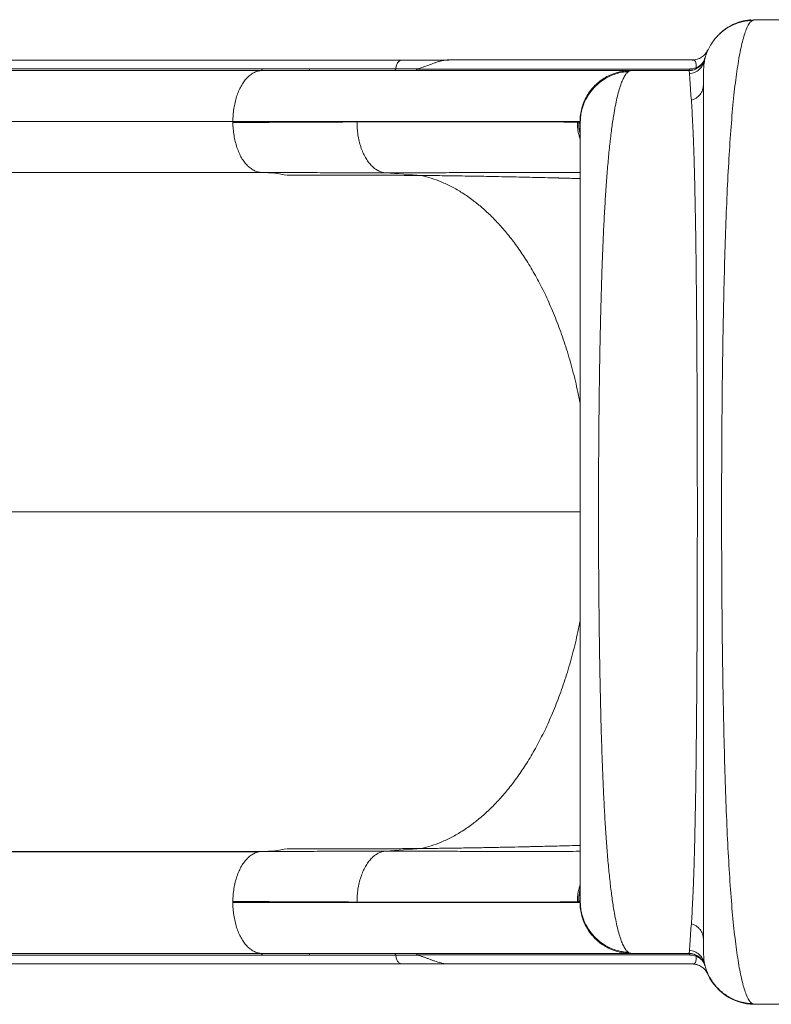
# Model space of a CAD drawing. Units: millimetres. Extents: x -256 to 391, y -169 to 324.
# Drawn here: x 27 to 49, y 16 to 45 of the extents above; entities that cross this region are included whole.
import ezdxf

# ---------------------------------------------------------------- set-up
doc = ezdxf.new("R2010")
doc.units = ezdxf.units.MM
doc.header["$LTSCALE"] = 20
doc.layers.add('CONTOUR', color=7, linetype='Continuous')

msp = doc.modelspace()

# ---------------------------------------------------------------- linework, layer by layer
at = {"layer": 'CONTOUR', "linetype": 'Continuous', "lineweight": 15}
for p, q in [((48.97594, 44.98123), (48.92853, 44.95359)), ((50.87415, 44.98964), (48.9756, 44.98964)), ((39.9383, 43.79653), (39.89474, 43.79653)), ((39.9383, 43.79653), (47.15151, 43.79653)), ((47.48953, 43.70963), (47.51779, 43.81361)), ((47.50092, 43.70466), (47.51162, 43.78572)), ((47.51412, 43.79653), (47.52027, 43.79653)), ((47.52863, 43.85916), (47.5165, 43.82801)), ((34.37965, 43.48133), (20.16336, 43.48133)), ((20.1982, 43.53365), (34.41449, 43.53365)), ((34.37965, 43.48133), (35.78495, 43.48235)), ((34.41449, 43.53365), (35.8211, 43.53453)), ((35.8211, 43.53453), (38.37016, 43.53453)), ((39.0129, 43.53465), (38.36955, 43.53471)), ((39.01372, 43.53419), (38.99941, 43.52681)), ((38.99941, 43.52681), (47.07919, 43.52681)), ((45.32631, 43.48192), (45.2605, 43.48048)), ((45.26894, 43.47795), (45.26077, 43.4774)), ((45.32589, 43.48061), (45.3344, 43.48235)), ((45.33439, 43.48235), (47.04195, 43.48235)), ((47.07919, 43.52681), (47.07992, 43.53096)), ((43.83579, 41.9516), (43.84039, 42.02252)), ((33.54644, 41.97426), (19.33015, 41.97426)), ((33.5466, 41.94563), (33.54644, 41.97426)), ((43.78718, 41.94861), (43.7478, 41.95036)), ((43.82686, 41.97426), (43.82964, 41.96721)), ((43.83472, 41.95432), (43.83579, 41.9516)), ((20.19515, 40.46617), (34.41144, 40.46617)), ((38.06701, 40.45446), (39.13239, 40.37723)), ((43.83579, 30.41225), (25.96185, 30.41225)), ((38.06701, 20.37004), (39.1325, 20.44728)), ((34.32771, 20.35191), (20.11142, 20.35191)), ((34.41144, 20.35928), (20.19515, 20.35928)), ((34.32781, 20.34949), (34.41144, 20.35928)), ((33.54588, 18.85024), (33.54604, 18.87886)), ((43.7478, 18.87414), (43.78718, 18.87589)), ((43.82964, 18.85729), (43.82686, 18.85024)), ((43.83579, 18.8729), (43.83472, 18.87018)), ((43.84039, 18.80198), (43.83579, 18.8729)), ((20.16334, 17.34226), (34.37963, 17.34226)), ((34.41449, 17.29085), (20.1982, 17.29085)), ((34.37965, 17.34317), (35.78495, 17.34215)), ((35.8211, 17.28997), (34.41449, 17.29085)), ((38.37016, 17.28997), (35.8211, 17.28997)), ((39.01291, 17.28979), (38.36955, 17.28979)), ((38.99941, 17.29769), (39.01372, 17.29031)), ((46.23573, 17.29769), (38.99941, 17.29769)), ((45.2605, 17.34402), (45.32631, 17.34258)), ((45.33439, 17.34215), (45.32588, 17.34389)), ((47.04195, 17.34215), (45.34083, 17.34215)), ((47.07817, 17.29715), (46.23472, 17.29715)), ((47.04195, 17.34215), (47.04676, 17.34801)), ((47.26179, 17.15106), (47.2634, 17.25755)), ((20.37535, 17.02887), (38.54722, 17.02887)), ((38.52731, 17.03504), (38.54738, 17.03199)), ((39.9383, 17.02797), (39.89478, 17.02797)), ((47.15151, 17.02797), (39.9383, 17.02797)), ((47.18252, 17.03158), (47.3171, 17.00082)), ((47.28913, 17.00821), (47.31363, 16.99835)), ((47.51159, 17.03896), (47.50518, 17.0875)), ((47.51159, 17.03896), (47.51804, 17.00905)), ((47.52868, 16.96513), (47.52501, 16.97858)), ((47.58367, 16.79415), (47.58967, 16.785)), ((48.98888, 15.83406), (50.87198, 15.83406))]:
    msp.add_line(p, q, dxfattribs=at)
at = {"layer": 'CONTOUR', "linetype": 'Continuous', "lineweight": 15, "flags": 128}
msp.add_lwpolyline([(38.5471, 43.79563), (31.00566, 43.79563), (27.67813, 43.79563), (20.37523, 43.79563)], dxfattribs=at)
at = {"layer": 'CONTOUR', "linetype": 'Continuous', "lineweight": 15}
for centre, radius, start, end in [((47.04195, 16.83945), 0.5027, 21.616415, 90), ((48.98888, 17.34215), 1.50809, 199.599109, 270)]:
    msp.add_arc(centre, radius, start, end, dxfattribs=at)
for points, knots in [([(48.92767, 44.97214), (48.86873, 44.96776), (48.75424, 44.95924), (48.59161, 44.92295), (48.44551, 44.87485), (48.30672, 44.81329), (48.18177, 44.74232), (48.07259, 44.6655), (47.97581, 44.58524), (47.87607, 44.48768), (47.76693, 44.35647), (47.66862, 44.20334), (47.58873, 44.03513), (47.53121, 43.87171), (47.51097, 43.75776), (47.50151, 43.70454)], [0, 0, 0, 0, 0.08565704, 0.16639631, 0.24102695, 0.30858237, 0.38639585, 0.44919172, 0.50211628, 0.56876147, 0.65145332, 0.74943149, 0.83210234, 0.92156955, 1, 1, 1, 1]), ([(48.89106, 44.98729), (48.88738, 44.98697), (48.88082, 44.98639), (48.87685, 44.98494), (48.87145, 44.98314), (48.86247, 44.98116), (48.85254, 44.97943), (48.84524, 44.97828), (48.83841, 44.97727), (48.8331, 44.97651), (48.82738, 44.97571), (48.81878, 44.97454), (48.80695, 44.97298), (48.78501, 44.97013), (48.75786, 44.96665), (48.7264, 44.96232), (48.68734, 44.95561), (48.64608, 44.94714), (48.60162, 44.9364), (48.53687, 44.91823), (48.45074, 44.88812), (48.35123, 44.84481), (48.25376, 44.79365), (48.15953, 44.73517), (48.06182, 44.66327), (47.97525, 44.59066), (47.92505, 44.53506), (47.90647, 44.51447)], [0, 0, 0, 0, 0.10830096, 0.19310739, 0.25448116, 0.28545771, 0.29644231, 0.304882, 0.30842742, 0.31174873, 0.31507669, 0.31864348, 0.3271854, 0.3383931, 0.37038312, 0.41007831, 0.44615034, 0.47908666, 0.50994731, 0.54009339, 0.60357015, 0.66920233, 0.73454088, 0.79938589, 0.8667183, 0.95065873, 1, 1, 1, 1]), ([(48.92853, 44.95359), (48.90757, 44.94498), (48.84445, 44.91904), (48.74675, 44.7166), (48.63482, 44.36004), (48.53041, 43.85798), (48.43592, 43.22773), (48.35337, 42.47397), (48.28181, 41.60734), (48.22059, 40.63668), (48.16896, 39.57162), (48.12623, 38.42321), (48.09172, 37.20196), (48.06458, 35.91924), (48.04406, 34.58675), (48.02978, 33.21673), (48.02132, 31.82132), (48.01854, 30.41333), (48.02137, 29.00528), (48.02973, 27.60999), (48.04399, 26.23987), (48.06449, 24.90728), (48.09166, 23.62451), (48.12619, 22.40328), (48.16882, 21.25468), (48.22032, 20.18957), (48.28152, 19.21852), (48.35353, 18.35175), (48.43644, 17.59821), (48.52994, 16.96669), (48.63408, 16.46584), (48.74702, 16.10539), (48.866, 15.87591), (48.94793, 15.84801), (48.98888, 15.83406)], [0, 0, 0, 0, 0.01585286, 0.04773003, 0.07960321, 0.11148133, 0.14334333, 0.17517104, 0.2069653, 0.23872808, 0.27046295, 0.30217064, 0.33384872, 0.36550328, 0.3971419, 0.42876685, 0.46038083, 0.49198981, 0.52359778, 0.55521116, 0.58683522, 0.61847276, 0.65012888, 0.68180787, 0.71351244, 0.74524495, 0.77700993, 0.80881185, 0.84064365, 0.87249475, 0.90436711, 0.93625325, 0.96813361, 1, 1, 1, 1]), ([(47.59407, 44.03965), (47.58833, 44.02691), (47.58253, 44.01403), (47.57321, 44.00373), (47.57312, 44.00363)], [0, 0, 0, 0, 0.98968036, 1, 1, 1, 1]), ([(47.57871, 44.01565), (47.5825, 44.02593), (47.59535, 44.06079), (47.60733, 44.08664), (47.60944, 44.0917), (47.61049, 44.0942)], [0, 0, 0, 0, 0.174348628, 0.591225414, 1, 1, 1, 1]), ([(38.37016, 43.53453), (38.37668, 43.572), (38.38975, 43.64711), (38.43732, 43.73316), (38.48583, 43.78066), (38.5175, 43.78998), (38.52722, 43.79283)], [0, 0, 0, 0, 0.28994364, 0.58122329, 0.87158646, 1, 1, 1, 1]), ([(39.88113, 43.79396), (39.65926, 43.79396), (39.19947, 43.79396), (38.75637, 43.79396), (38.52709, 43.79396)], [0, 0, 0, 0, 0.48256303, 1, 1, 1, 1]), ([(38.52722, 43.79283), (38.52847, 43.79333), (38.53497, 43.79589), (38.54168, 43.7949), (38.5471, 43.7941)], [0, 0, 0, 0, 0.19187428, 1, 1, 1, 1]), ([(38.56449, 43.79396), (38.79118, 43.79416), (39.24455, 43.79456), (39.70705, 43.79516), (39.9383, 43.79546)], [0, 0, 0, 0, 0.50001024, 1, 1, 1, 1]), ([(39.9383, 43.79546), (39.89946, 43.79381), (39.82363, 43.7906), (39.73095, 43.77216), (39.66063, 43.7543), (39.6104, 43.73962), (39.56201, 43.72406), (39.47345, 43.6935), (39.34534, 43.64461), (39.17915, 43.5825), (39.06972, 43.55054), (39.01372, 43.53419)], [0, 0, 0, 0, 0.11610926, 0.2267011, 0.27997658, 0.33191344, 0.38254137, 0.43189847, 0.61343346, 0.80218874, 1, 1, 1, 1]), ([(47.52835, 43.85804), (47.52072, 43.83311), (47.50515, 43.78222), (47.46627, 43.71059), (47.41566, 43.64412), (47.35354, 43.58633), (47.2826, 43.53972), (47.20591, 43.50635), (47.12692, 43.4856), (47.07367, 43.4826), (47.04757, 43.48113)], [0, 0, 0, 0, 0.11905187, 0.24299499, 0.37044093, 0.4997323, 0.62906088, 0.75661521, 0.8807288, 1, 1, 1, 1]), ([(47.06933, 43.39021), (47.12045, 43.3998), (47.22538, 43.41947), (47.36148, 43.50973), (47.46608, 43.6347), (47.4967, 43.73624), (47.51162, 43.78571)], [0, 0, 0, 0, 0.24359345, 0.5, 0.75640655, 1, 1, 1, 1]), ([(47.2619, 43.67358), (47.25924, 43.6946), (47.25382, 43.73748), (47.23154, 43.77237), (47.19817, 43.79256), (47.16689, 43.79448), (47.15097, 43.79546)], [0, 0, 0, 0, 0.235614468, 0.48071499, 0.735681423, 1, 1, 1, 1]), ([(47.30822, 43.81688), (47.30807, 43.81684), (47.26784, 43.80824), (47.24416, 43.80491), (47.22057, 43.8016)], [0, 0, 0, 0, 0.0038167, 1, 1, 1, 1]), ([(47.5165, 43.82801), (47.50887, 43.8058), (47.48996, 43.75071), (47.43567, 43.67837), (47.36022, 43.6102), (47.29589, 43.58087), (47.26375, 43.56622)], [0, 0, 0, 0, 0.18416345, 0.45664404, 0.72849232, 1, 1, 1, 1]), ([(47.51162, 43.78571), (47.51678, 43.80809), (47.52553, 43.84607), (47.52688, 43.85171), (47.52743, 43.85403)], [0, 0, 0, 0, 0.58922632, 1, 1, 1, 1]), ([(33.54644, 41.97426), (33.54787, 42.03844), (33.55073, 42.16686), (33.57315, 42.35626), (33.60794, 42.53957), (33.65576, 42.71388), (33.71559, 42.87629), (33.78686, 43.02386), (33.86883, 43.15347), (33.95972, 43.26367), (34.05788, 43.35339), (34.16167, 43.42074), (34.26941, 43.46677), (34.34291, 43.47648), (34.37965, 43.48133)], [0, 0, 0, 0, 0.08326723, 0.16662121, 0.25004876, 0.33346613, 0.41678859, 0.5, 0.58321141, 0.66653387, 0.74995124, 0.83337879, 0.91673277, 1, 1, 1, 1]), ([(45.26881, 43.48169), (45.25728, 43.48169), (45.23467, 43.48169), (45.16232, 43.48168), (45.06718, 43.48168), (44.95027, 43.48168), (44.81663, 43.48168), (44.66978, 43.48168), (44.51319, 43.48168), (44.34875, 43.48168), (44.1782, 43.48168), (44.00392, 43.48168), (43.82821, 43.48168), (43.65451, 43.48168), (43.48493, 43.48168), (43.32231, 43.48168), (43.16836, 43.48168), (43.02158, 43.48168), (42.87221, 43.48168), (42.70883, 43.48168), (42.52294, 43.48168), (42.31244, 43.48168), (42.07658, 43.48168), (41.81356, 43.48168), (41.52339, 43.48168), (41.20458, 43.48168), (40.85564, 43.48168), (40.47281, 43.48168), (40.05131, 43.48168), (39.58842, 43.48168), (39.08131, 43.48168), (38.53032, 43.48168), (37.9332, 43.48168), (37.33647, 43.48168), (36.74738, 43.48168), (36.17327, 43.48168), (35.5661, 43.48169), (34.96491, 43.48169), (34.55867, 43.48169), (34.3719, 43.48169)], [0, 0, 0, 0, 0.03829401, 0.07503713, 0.11022913, 0.14386945, 0.17595742, 0.20596081, 0.23446573, 0.26147191, 0.28697921, 0.31141029, 0.33428765, 0.35561151, 0.3753821, 0.39359966, 0.40998044, 0.42486347, 0.4392069, 0.45500167, 0.47263813, 0.49184324, 0.51261711, 0.53495981, 0.55887136, 0.58388295, 0.6104076, 0.63844504, 0.66799488, 0.69963542, 0.732843, 0.76761741, 0.80395887, 0.84186838, 0.87275608, 0.90461322, 0.93743998, 0.97123621, 1, 1, 1, 1]), ([(34.41388, 43.53383), (34.41254, 43.52622), (34.40982, 43.51084), (34.40058, 43.49465), (34.39032, 43.48399), (34.38318, 43.48221), (34.37965, 43.48133)], [0, 0, 0, 0, 0.27704095, 0.56036242, 0.78237008, 1, 1, 1, 1]), ([(35.78495, 43.48235), (35.78958, 43.48347), (35.79894, 43.48575), (35.80976, 43.49964), (35.81748, 43.5162), (35.81949, 43.52859), (35.82049, 43.53471)], [0, 0, 0, 0, 0.27672738, 0.56043821, 0.78265367, 1, 1, 1, 1]), ([(38.33401, 43.48235), (38.33814, 43.48324), (38.3465, 43.48506), (38.35726, 43.49724), (38.36594, 43.5137), (38.36836, 43.52777), (38.36955, 43.53471)], [0, 0, 0, 0, 0.24699454, 0.5, 0.75300546, 1, 1, 1, 1]), ([(38.99841, 43.52735), (38.99691, 43.52131), (38.99391, 43.50919), (38.98575, 43.49537), (38.97595, 43.48544), (38.96857, 43.48401), (38.9649, 43.4833)], [0, 0, 0, 0, 0.25052202, 0.50210128, 0.75231543, 1, 1, 1, 1]), ([(45.26077, 43.4774), (45.2197, 43.47554), (45.11292, 43.47071), (44.94355, 43.4336), (44.75646, 43.37053), (44.57939, 43.28249), (44.41516, 43.1727), (44.26654, 43.04251), (44.1364, 42.89383), (44.02661, 42.72954), (43.93873, 42.5524), (43.87522, 42.36529), (43.83458, 42.1715), (43.82943, 42.04), (43.82686, 41.97426)], [0, 0, 0, 0, 0.053782643, 0.139821392, 0.225874184, 0.311908351, 0.397918248, 0.483892619, 0.569866989, 0.655876886, 0.741911052, 0.827963844, 0.914002593, 1, 1, 1, 1]), ([(43.84039, 42.02252), (43.84211, 42.06209), (43.84661, 42.16496), (43.88114, 42.32836), (43.94971, 42.53928), (44.06677, 42.76557), (44.24299, 42.99125), (44.45912, 43.17929), (44.67914, 43.30819), (44.88635, 43.38858), (45.07125, 43.43656), (45.1977, 43.44829), (45.26092, 43.45416)], [0, 0, 0, 0, 0.05381883, 0.13989033, 0.22597402, 0.35496296, 0.48389159, 0.61282022, 0.74180915, 0.82789285, 0.91396434, 1, 1, 1, 1]), ([(45.26093, 43.45416), (45.23977, 43.43635), (45.19736, 43.40065), (45.13516, 43.30472), (45.07458, 43.17899), (45.01633, 43.02134), (44.96097, 42.83319), (44.90857, 42.61616), (44.85905, 42.37176), (44.80722, 42.06958), (44.75444, 41.69907), (44.70213, 41.25164), (44.65506, 40.76535), (44.61295, 40.24345), (44.57536, 39.68736), (44.54182, 39.09771), (44.51209, 38.47688), (44.48594, 37.82952), (44.46317, 37.15969), (44.44346, 36.46937), (44.42654, 35.75854), (44.4122, 35.0283), (44.40031, 34.28234), (44.39077, 33.52562), (44.38349, 32.76147), (44.37832, 31.99055), (44.37522, 31.21264), (44.37416, 30.42956), (44.37513, 29.64516), (44.37816, 28.86332), (44.3833, 28.08629), (44.39058, 27.31667), (44.40008, 26.55799), (44.41188, 25.81412), (44.4261, 25.08625), (44.44296, 24.37462), (44.46269, 23.6803), (44.4855, 23.00722), (44.51154, 22.35965), (44.5411, 21.74076), (44.57449, 21.15092), (44.6122, 20.59164), (44.65448, 20.06585), (44.70157, 19.57808), (44.75362, 19.1314), (44.80619, 18.76167), (44.85802, 18.45827), (44.90788, 18.21123), (44.96076, 17.99251), (45.01637, 17.80355), (45.07447, 17.64543), (45.13481, 17.51979), (45.19706, 17.42395), (45.23961, 17.38824), (45.26093, 17.37034)], [0, 0, 0, 0, 0.01604286, 0.03214863, 0.0482553, 0.06429947, 0.08023519, 0.09608411, 0.11188466, 0.12769094, 0.14882509, 0.16991598, 0.19085765, 0.21162842, 0.23233667, 0.2530815, 0.27388362, 0.29460806, 0.31518606, 0.33566825, 0.35616612, 0.37673385, 0.39733258, 0.41783958, 0.43822653, 0.45858294, 0.47901253, 0.49953669, 0.52009196, 0.54061946, 0.56114395, 0.5817318, 0.60229139, 0.62276965, 0.64320823, 0.66371595, 0.68434788, 0.70506849, 0.7257607, 0.74640487, 0.76709924, 0.7879443, 0.80892013, 0.82990647, 0.85086776, 0.87187733, 0.88774828, 0.90370671, 0.91971947, 0.93573905, 0.95173437, 0.967752, 0.98384347, 1, 1, 1, 1]), ([(45.26092, 43.45416), (45.27446, 43.46258), (45.29819, 43.47732), (45.31757, 43.47963), (45.32589, 43.48061)], [0, 0, 0, 0, 0.57088585, 1, 1, 1, 1]), ([(47.07908, 43.52689), (47.07723, 43.52091), (47.07347, 43.50869), (47.06427, 43.49502), (47.05374, 43.48477), (47.04591, 43.48314), (47.04209, 43.48235)], [0, 0, 0, 0, 0.24572059, 0.50230287, 0.75748127, 1, 1, 1, 1]), ([(47.06951, 43.38908), (47.0667, 43.41645), (47.06113, 43.47081), (47.04842, 43.47852), (47.0421, 43.48235)], [0, 0, 0, 0, 0.50346815, 1, 1, 1, 1]), ([(47.07992, 43.53096), (47.11039, 43.53217), (47.1709, 43.53457), (47.23292, 43.5557), (47.26372, 43.56619)], [0, 0, 0, 0, 0.50348289, 1, 1, 1, 1]), ([(47.25647, 43.53042), (47.25818, 43.5317), (47.26164, 43.53429), (47.26432, 43.54258), (47.26542, 43.55301), (47.26428, 43.56184), (47.26372, 43.56619)], [0, 0, 0, 0, 0.24634125, 0.49999356, 0.75365429, 1, 1, 1, 1]), ([(47.26376, 43.56722), (47.26398, 43.58726), (47.26441, 43.62689), (47.26273, 43.65813), (47.2619, 43.67358)], [0, 0, 0, 0, 0.50556931, 1, 1, 1, 1]), ([(47.4808, 43.05478), (47.48099, 43.14527), (47.48136, 43.32578), (47.4875, 43.52868), (47.49399, 43.65559), (47.49982, 43.6969), (47.50092, 43.70466)], [0, 0, 0, 0, 0.31075558, 0.61991742, 0.92867374, 1, 1, 1, 1]), ([(47.12344, 42.60581), (47.1164, 42.69864), (47.10236, 42.88398), (47.08689, 43.10132), (47.07524, 43.27705), (47.0713, 43.3525), (47.06932, 43.3903)], [0, 0, 0, 0, 0.25035382, 0.49986473, 0.74944345, 1, 1, 1, 1]), ([(47.12344, 42.60581), (47.172, 42.62409), (47.27172, 42.66162), (47.38817, 42.77068), (47.46639, 42.90621), (47.47608, 43.00612), (47.4808, 43.05478)], [0, 0, 0, 0, 0.24351509, 0.5, 0.75648491, 1, 1, 1, 1]), ([(47.4808, 17.76847), (47.4808, 17.8294), (47.4808, 17.95113), (47.4808, 18.17685), (47.4808, 18.43706), (47.4808, 18.73553), (47.4808, 19.07239), (47.4808, 19.44641), (47.4808, 19.85722), (47.4808, 20.30491), (47.4808, 20.78658), (47.4808, 21.30096), (47.4808, 21.84715), (47.4808, 22.42097), (47.4808, 23.02031), (47.4808, 23.64347), (47.4808, 24.28538), (47.4808, 24.94348), (47.4808, 25.61554), (47.4808, 26.29626), (47.4808, 26.983), (47.4808, 27.67342), (47.4808, 28.36263), (47.4808, 29.04828), (47.4808, 29.72826), (47.4808, 30.4101), (47.4808, 31.09195), (47.4808, 31.77195), (47.4808, 32.45763), (47.4808, 33.14687), (47.4808, 33.83735), (47.4808, 34.52415), (47.4808, 35.20495), (47.4808, 35.87712), (47.4808, 36.53531), (47.4808, 37.17733), (47.4808, 37.80064), (47.4808, 38.40011), (47.4808, 38.97405), (47.4808, 39.52043), (47.4808, 40.03496), (47.4808, 40.5168), (47.4808, 40.9647), (47.4808, 41.37568), (47.4808, 41.74989), (47.4808, 42.08698), (47.4808, 42.3856), (47.4808, 42.64596), (47.4808, 42.87191), (47.4808, 42.99378), (47.4808, 43.05476)], [0, 0, 0, 0, 0.01986202, 0.03968676, 0.05952832, 0.0802135, 0.1008612, 0.12153262, 0.14280796, 0.1640432, 0.18530495, 0.2068883, 0.22842999, 0.24999956, 0.27158289, 0.29312459, 0.31469416, 0.33596948, 0.35720473, 0.37846649, 0.39915165, 0.41979935, 0.44047079, 0.46032945, 0.48015418, 0.49999914, 0.51985783, 0.53968259, 0.55952755, 0.58021279, 0.60086056, 0.62153205, 0.64280749, 0.66404284, 0.6853047, 0.70688816, 0.72842998, 0.74999968, 0.77158314, 0.79312496, 0.81469465, 0.83597009, 0.85720544, 0.8784673, 0.89915251, 0.91980026, 0.94047173, 0.96032031, 0.98014504, 1, 1, 1, 1]), ([(47.12341, 18.21758), (47.13012, 18.31456), (47.14353, 18.50854), (47.162, 18.85361), (47.17922, 19.23705), (47.19507, 19.66181), (47.20957, 20.12583), (47.22279, 20.62752), (47.23477, 21.16498), (47.24557, 21.73639), (47.25523, 22.33989), (47.2638, 22.97368), (47.27136, 23.63546), (47.27796, 24.32255), (47.28365, 25.03235), (47.28846, 25.76226), (47.29247, 26.50968), (47.2957, 27.27198), (47.2982, 28.04615), (47.29996, 28.8292), (47.301, 29.61819), (47.30134, 30.41017), (47.301, 31.20216), (47.29996, 31.99116), (47.29821, 32.77424), (47.29573, 33.54843), (47.29249, 34.31082), (47.28849, 35.05819), (47.28368, 35.78778), (47.27801, 36.49716), (47.27142, 37.18395), (47.26386, 37.84572), (47.25527, 38.48011), (47.24561, 39.08467), (47.23482, 39.65707), (47.22285, 40.19464), (47.20957, 40.69589), (47.19498, 41.15952), (47.17909, 41.58452), (47.16188, 41.96855), (47.14346, 42.31436), (47.13008, 42.50863), (47.12339, 42.60577)], [0, 0, 0, 0, 0.02497144, 0.04994548, 0.07492176, 0.09990144, 0.12488536, 0.14987301, 0.17486346, 0.19985605, 0.22485138, 0.24985188, 0.274857, 0.29986594, 0.32487768, 0.34989119, 0.37490643, 0.39992491, 0.42494588, 0.44996828, 0.47499074, 0.5000123, 0.52503341, 0.55005528, 0.5750775, 0.60009875, 0.62511776, 0.65012989, 0.67513716, 0.70014329, 0.72514913, 0.75015371, 0.77515525, 0.80015218, 0.82514418, 0.85013256, 0.87511534, 0.90009518, 0.92507396, 0.95005168, 0.97502737, 1, 1, 1, 1]), ([(43.82758, 41.97426), (43.81218, 41.97426), (43.78138, 41.97426), (43.6686, 41.97426), (43.50771, 41.97426), (43.29437, 41.97426), (43.03034, 41.97426), (42.71577, 41.97426), (42.35122, 41.97426), (41.93712, 41.97426), (41.47408, 41.97426), (40.96355, 41.97426), (40.40686, 41.97426), (39.8054, 41.97426), (39.16053, 41.97426), (38.4736, 41.97426), (37.74599, 41.97426), (36.97902, 41.97426), (36.1742, 41.97426), (35.33272, 41.97426), (34.45939, 41.97426), (33.85053, 41.97426), (33.54609, 41.97426)], [0, 0, 0, 0, 0.049997196, 0.099997815, 0.15000134, 0.200006084, 0.250009911, 0.300010954, 0.350008334, 0.400002883, 0.449997576, 0.499994966, 0.549995498, 0.599998143, 0.650001109, 0.70000256, 0.750001332, 0.799997652, 0.849993787, 0.899992645, 0.94999503, 1, 1, 1, 1]), ([(33.54609, 41.94564), (33.80948, 41.94673), (34.33625, 41.9489), (35.0969, 41.95215), (35.83364, 41.95541), (36.54571, 41.95867), (36.99693, 41.96084), (37.22254, 41.96192)], [0, 0, 0, 0, 0.20001942, 0.40003064, 0.60002998, 0.80001778, 1, 1, 1, 1]), ([(34.41144, 40.46617), (34.37421, 40.46873), (34.2997, 40.47385), (34.18987, 40.51391), (34.08364, 40.576), (33.98275, 40.66126), (33.88891, 40.76782), (33.80384, 40.89464), (33.72944, 41.04041), (33.66657, 41.20196), (33.61581, 41.37624), (33.57824, 41.56027), (33.55321, 41.75099), (33.5488, 41.88078), (33.5466, 41.94563)], [0, 0, 0, 0, 0.0832605, 0.16661399, 0.25004856, 0.33347552, 0.41680237, 0.50000572, 0.58319661, 0.66650416, 0.74992136, 0.83336127, 0.91673009, 1, 1, 1, 1]), ([(43.7478, 41.95031), (43.71463, 41.95157), (43.64844, 41.95408), (43.49532, 41.95738), (43.30373, 41.96033), (43.07022, 41.96287), (42.7962, 41.96503), (42.48077, 41.9668), (42.1238, 41.96817), (41.72598, 41.96914), (41.28889, 41.96968), (40.81463, 41.96981), (40.30468, 41.96953), (39.75953, 41.96884), (39.17947, 41.96775), (38.56338, 41.96624), (37.91396, 41.96434), (37.45295, 41.96275), (37.22195, 41.96195)], [0, 0, 0, 0, 0.06284614, 0.1254421, 0.18779815, 0.25001183, 0.31220963, 0.37454789, 0.43716328, 0.4999965, 0.5628797, 0.62546259, 0.68779329, 0.7500212, 0.81223253, 0.87455833, 0.93714472, 1, 1, 1, 1]), ([(37.2222, 41.96194), (37.22366, 41.89733), (37.22658, 41.76811), (37.24971, 41.57779), (37.28551, 41.39397), (37.33457, 41.21952), (37.39572, 41.05731), (37.46831, 40.91021), (37.55149, 40.78127), (37.64347, 40.67181), (37.74258, 40.58275), (37.84717, 40.51579), (37.95556, 40.46979), (38.02945, 40.45957), (38.06637, 40.45446)], [0, 0, 0, 0, 0.08330583, 0.16660727, 0.24996304, 0.33333156, 0.41664182, 0.49986421, 0.58308462, 0.66642642, 0.74988455, 0.83336699, 0.91676116, 1, 1, 1, 1]), ([(43.83579, 41.45303), (43.82205, 41.49195), (43.78701, 41.5912), (43.75555, 41.75848), (43.75038, 41.88638), (43.7478, 41.95031)], [0, 0, 0, 0, 0.2438816, 0.62202294, 1, 1, 1, 1]), ([(43.83374, 41.85563), (43.83298, 41.86969), (43.83098, 41.90645), (43.81628, 41.93928), (43.79688, 41.9455), (43.78718, 41.94861)], [0, 0, 0, 0, 0.23644978, 0.61822861, 1, 1, 1, 1]), ([(43.83579, 41.59364), (43.826, 41.62778), (43.79291, 41.74318), (43.78955, 41.86373), (43.78718, 41.94861)], [0, 0, 0, 0, 0.29584949, 1, 1, 1, 1]), ([(43.83579, 41.9516), (43.83579, 41.93177), (43.83579, 41.89203), (43.83579, 41.77047), (43.83579, 41.60476), (43.83579, 41.39275), (43.83579, 41.13673), (43.83579, 40.8378), (43.83579, 40.49782), (43.83579, 40.11791), (43.83579, 39.69977), (43.83579, 39.24638), (43.83579, 38.7599), (43.83579, 38.24232), (43.83579, 37.6955), (43.83579, 37.12091), (43.83579, 36.52075), (43.83579, 35.89841), (43.83579, 35.25677), (43.83579, 34.59807), (43.83579, 33.92432), (43.83579, 33.23731), (43.83579, 32.53934), (43.83579, 31.83384), (43.83579, 31.12408), (43.83579, 30.41243), (43.83579, 29.70077), (43.83579, 28.99101), (43.83579, 28.28552), (43.83579, 27.58756), (43.83579, 26.90057), (43.83579, 26.22676), (43.83579, 25.56799), (43.83579, 24.92636), (43.83579, 24.304), (43.83579, 23.70382), (43.83579, 23.12925), (43.83579, 22.58241), (43.83579, 22.06482), (43.83579, 21.57837), (43.83579, 21.12495), (43.83579, 20.70676), (43.83579, 20.32685), (43.83579, 19.98674), (43.83579, 19.68764), (43.83579, 19.43156), (43.83579, 19.21941), (43.83579, 19.05363), (43.83579, 18.93219), (43.83579, 18.89264), (43.83579, 18.8729)], [0, 0, 0, 0, 0.020707044, 0.041495681, 0.06246294, 0.083269096, 0.104076646, 0.124975755, 0.145724168, 0.166528182, 0.187473275, 0.208306578, 0.229114858, 0.249979902, 0.270744529, 0.291551452, 0.312479719, 0.333326585, 0.354138401, 0.374991809, 0.395783456, 0.416593199, 0.43749648, 0.458362616, 0.479171955, 0.49999919, 0.520807006, 0.541615934, 0.562500946, 0.583384925, 0.604194677, 0.625005582, 0.645844056, 0.666656016, 0.68751815, 0.708432074, 0.729239301, 0.750018875, 0.770869058, 0.791677093, 0.812524738, 0.833454858, 0.854259174, 0.875023078, 0.895913874, 0.916722329, 0.937538662, 0.958503723, 0.979291634, 1, 1, 1, 1]), ([(34.41144, 40.46617), (34.67387, 40.46581), (35.19882, 40.46509), (35.95027, 40.46091), (36.67813, 40.45673), (37.38404, 40.45345), (37.83895, 40.45412), (38.06642, 40.45446)], [0, 0, 0, 0, 0.19976973, 0.39959962, 0.59961843, 0.79980212, 1, 1, 1, 1]), ([(35.15586, 40.38205), (35.58546, 40.38429), (36.44468, 40.38877), (37.77207, 40.38708), (38.67894, 40.38051), (39.13239, 40.37723)], [0, 0, 0, 0, 0.33331972, 0.66664723, 1, 1, 1, 1]), ([(43.83579, 40.45998), (43.82396, 40.46004), (43.69759, 40.46069), (43.41431, 40.46155), (42.98363, 40.4625), (42.50568, 40.46299), (41.9885, 40.46305), (41.43213, 40.46268), (40.83729, 40.46189), (40.20416, 40.46069), (39.53146, 40.45905), (38.82235, 40.45702), (38.31905, 40.45532), (38.06689, 40.45446)], [0, 0, 0, 0, 0.0102312, 0.10935557, 0.20880414, 0.30825812, 0.40717991, 0.50575518, 0.6041909, 0.702636, 0.80132234, 0.90045992, 1, 1, 1, 1]), ([(43.83579, 40.2847), (43.80359, 40.28559), (43.70406, 40.28834), (43.55153, 40.29246), (43.41904, 40.296), (43.34245, 40.29802), (43.30893, 40.2989), (43.27853, 40.2997), (43.25127, 40.30042), (43.22713, 40.30104), (43.20612, 40.30159), (43.18341, 40.30218), (43.04161, 40.30584), (42.78642, 40.31227), (42.4313, 40.32083), (42.09998, 40.32846), (41.76319, 40.33588), (41.41819, 40.34307), (41.06592, 40.34993), (40.73713, 40.35588), (40.40962, 40.36136), (40.08042, 40.36633), (39.74749, 40.37076), (39.43222, 40.37444), (39.23096, 40.3763), (39.13253, 40.37721)], [0, 0, 0, 0, 0.01949825, 0.06027892, 0.09271021, 0.10016161, 0.10697927, 0.1131628, 0.11871188, 0.12362622, 0.12790555, 0.13154966, 0.13750797, 0.2146157, 0.28807617, 0.35668939, 0.42042343, 0.49865908, 0.5740844, 0.64449908, 0.70988183, 0.78668959, 0.86083378, 0.93194024, 1, 1, 1, 1]), ([(39.13253, 40.37721), (39.22882, 40.35225), (39.42571, 40.30121), (39.7241, 40.18876), (40.03151, 40.04414), (40.34647, 39.8614), (40.64879, 39.65108), (40.93702, 39.41757), (41.20994, 39.16528), (41.48308, 38.87846), (41.75467, 38.55553), (42.02288, 38.19533), (42.28561, 37.79686), (42.54061, 37.3596), (42.78552, 36.88362), (43.01775, 36.36927), (43.23448, 35.81743), (43.43375, 35.23042), (43.61141, 34.60965), (43.74702, 34.0583), (43.81223, 33.70851), (43.83579, 33.58215)], [0, 0, 0, 0, 0.045348215, 0.092728855, 0.142146854, 0.193644261, 0.247301439, 0.293718756, 0.341671738, 0.391166103, 0.442208104, 0.494764634, 0.54882221, 0.604363455, 0.661309306, 0.719599289, 0.779177592, 0.839924549, 0.901732439, 0.964502684, 1, 1, 1, 1]), ([(43.83579, 27.24235), (43.81223, 27.11599), (43.74702, 26.76619), (43.6114, 26.21483), (43.43375, 25.59405), (43.23447, 25.00704), (43.01774, 24.4552), (42.7855, 23.94085), (42.54059, 23.46487), (42.28559, 23.02761), (42.02286, 22.62914), (41.75465, 22.26894), (41.48305, 21.94601), (41.20991, 21.65919), (40.93699, 21.40691), (40.64876, 21.1734), (40.34644, 20.96308), (40.03148, 20.78035), (39.72407, 20.63573), (39.42567, 20.52328), (39.22878, 20.47225), (39.13249, 20.44729)], [0, 0, 0, 0, 0.03549906, 0.09826932, 0.16007721, 0.22082415, 0.28040244, 0.33869238, 0.39563818, 0.45117936, 0.50523687, 0.55779331, 0.6088352, 0.65832946, 0.70628231, 0.7526995, 0.80635651, 0.85785373, 0.90727154, 0.95465198, 1, 1, 1, 1]), ([(39.1325, 20.44728), (39.08119, 20.44684), (38.96717, 20.44585), (38.77967, 20.44438), (38.5587, 20.4428), (38.30465, 20.4412), (38.01788, 20.43968), (37.69887, 20.43835), (37.34817, 20.43733), (36.96642, 20.43676), (36.55433, 20.4368), (36.11275, 20.43764), (35.64216, 20.43936), (35.32152, 20.4414), (35.15585, 20.44245)], [0, 0, 0, 0, 0.03747399, 0.08328631, 0.13743684, 0.19992539, 0.27075169, 0.34991553, 0.43741686, 0.53325612, 0.63743387, 0.74995017, 0.87080525, 1, 1, 1, 1]), ([(39.13249, 20.44729), (39.20118, 20.44792), (39.34067, 20.44921), (39.55634, 20.45155), (39.78074, 20.45424), (40.01416, 20.45733), (40.25657, 20.46082), (40.50798, 20.46475), (40.74797, 20.46878), (41.03163, 20.47387), (41.37283, 20.48045), (41.78703, 20.48907), (42.09379, 20.49591), (42.2748, 20.50009), (42.33384, 20.50147), (42.39355, 20.50287), (42.45393, 20.5043), (42.51498, 20.50575), (42.62407, 20.50838), (42.79187, 20.51249), (43.02929, 20.51845), (43.29944, 20.52541), (43.57168, 20.53261), (43.75449, 20.53763), (43.83579, 20.53986)], [0, 0, 0, 0, 0.04754452, 0.09655362, 0.1470248, 0.19895434, 0.25233732, 0.30716762, 0.36343795, 0.40790251, 0.48959245, 0.58084371, 0.66900548, 0.6810927, 0.69330494, 0.70564203, 0.71810381, 0.7306901, 0.74340072, 0.78549344, 0.83409643, 0.88918212, 0.95071605, 1, 1, 1, 1]), ([(33.54604, 18.87886), (33.54825, 18.94373), (33.55266, 19.07355), (33.57773, 19.26436), (33.61534, 19.4485), (33.66614, 19.62292), (33.72906, 19.78462), (33.80353, 19.93052), (33.88866, 20.05748), (33.98257, 20.16404), (34.0835, 20.2497), (34.18985, 20.31058), (34.27206, 20.34409), (34.31854, 20.34859), (34.32781, 20.34949)], [0, 0, 0, 0, 0.08877891, 0.177692391, 0.266703681, 0.355704678, 0.444594414, 0.533357644, 0.622126482, 0.711017902, 0.800006153, 0.888991702, 0.977879195, 1, 1, 1, 1]), ([(38.06701, 20.37004), (37.83951, 20.37038), (37.38452, 20.37105), (36.67851, 20.36778), (35.95053, 20.36359), (35.19896, 20.35941), (34.67392, 20.35869), (34.41144, 20.35833)], [0, 0, 0, 0, 0.20019778, 0.40038151, 0.60040039, 0.80023029, 1, 1, 1, 1]), ([(37.22203, 18.86257), (37.22351, 18.92718), (37.22648, 19.0564), (37.24967, 19.24674), (37.28553, 19.43057), (37.33465, 19.60502), (37.39587, 19.76724), (37.46853, 19.91434), (37.55178, 20.04329), (37.64383, 20.15274), (37.74301, 20.2418), (37.84768, 20.30874), (37.95613, 20.35473), (38.03007, 20.36494), (38.06701, 20.37004)], [0, 0, 0, 0, 0.08330978, 0.16661419, 0.24997204, 0.33334177, 0.41665244, 0.49987452, 0.58309404, 0.66643452, 0.74989097, 0.83337145, 0.91676345, 1, 1, 1, 1]), ([(43.83579, 20.36453), (43.82398, 20.36446), (43.69767, 20.36381), (43.41451, 20.36296), (42.98399, 20.362), (42.50609, 20.36152), (41.98902, 20.36146), (41.43257, 20.36182), (40.83761, 20.36261), (40.20438, 20.36382), (39.53149, 20.36546), (38.82232, 20.36749), (38.31909, 20.36919), (38.06705, 20.37004)], [0, 0, 0, 0, 0.01021993, 0.10929851, 0.20875037, 0.3080986, 0.40711455, 0.50573391, 0.60414721, 0.70261101, 0.80134399, 0.90050639, 1, 1, 1, 1]), ([(43.7478, 18.87419), (43.75038, 18.93812), (43.75555, 19.06602), (43.78701, 19.2333), (43.82205, 19.33255), (43.83579, 19.37147)], [0, 0, 0, 0, 0.377976649, 0.756117574, 1, 1, 1, 1]), ([(43.83579, 19.25233), (43.82176, 19.19092), (43.79344, 19.06703), (43.78928, 18.93998), (43.78718, 18.8759)], [0, 0, 0, 0, 0.49560161, 1, 1, 1, 1]), ([(43.78718, 18.8759), (43.79692, 18.8789), (43.81641, 18.88491), (43.83257, 18.9241), (43.83471, 18.97024), (43.83579, 18.99332)], [0, 0, 0, 0, 0.33332526, 0.66665918, 1, 1, 1, 1]), ([(34.37963, 17.34226), (34.34289, 17.3472), (34.26936, 17.35708), (34.16156, 17.40311), (34.05769, 17.47039), (33.95945, 17.56004), (33.8685, 17.67022), (33.78654, 17.80002), (33.71529, 17.9478), (33.65542, 18.11037), (33.60754, 18.28481), (33.57268, 18.46819), (33.55019, 18.65763), (33.54731, 18.78607), (33.54588, 18.85024)], [0, 0, 0, 0, 0.08325042, 0.16661246, 0.2500467, 0.33345788, 0.41676458, 0.49996916, 0.58320391, 0.66656321, 0.75001157, 0.83344965, 0.91678452, 1, 1, 1, 1]), ([(33.54609, 18.85024), (33.85053, 18.85024), (34.45939, 18.85024), (35.33272, 18.85024), (36.1742, 18.85024), (36.97902, 18.85024), (37.74599, 18.85024), (38.4736, 18.85024), (39.16053, 18.85024), (39.8054, 18.85024), (40.40686, 18.85024), (40.96355, 18.85024), (41.47408, 18.85024), (41.93712, 18.85024), (42.35122, 18.85024), (42.71577, 18.85024), (43.03034, 18.85024), (43.29437, 18.85024), (43.50771, 18.85024), (43.6686, 18.85024), (43.78138, 18.85024), (43.81218, 18.85024), (43.82758, 18.85024)], [0, 0, 0, 0, 0.05000497, 0.100007355, 0.150006213, 0.200002348, 0.249998668, 0.29999744, 0.349998891, 0.400001857, 0.450004502, 0.500005034, 0.550002424, 0.599997117, 0.649991666, 0.699989046, 0.749990089, 0.799993916, 0.84999866, 0.900002185, 0.950002804, 1, 1, 1, 1]), ([(33.54652, 18.87887), (33.80982, 18.87754), (34.33644, 18.87487), (35.09669, 18.87129), (35.83307, 18.86802), (36.54496, 18.86507), (36.99634, 18.8634), (37.22203, 18.86257)], [0, 0, 0, 0, 0.19999562, 0.39999402, 0.5999952, 0.79999766, 1, 1, 1, 1]), ([(37.22211, 18.86257), (37.45303, 18.86177), (37.91402, 18.86017), (38.56352, 18.85828), (39.17972, 18.85677), (39.75982, 18.85567), (40.30506, 18.85498), (40.81499, 18.85469), (41.28918, 18.85483), (41.72616, 18.85537), (42.12385, 18.85633), (42.48075, 18.8577), (42.79621, 18.85947), (43.0704, 18.86163), (43.3039, 18.86418), (43.49538, 18.86712), (43.64844, 18.87042), (43.71465, 18.87293), (43.7478, 18.87419)], [0, 0, 0, 0, 0.06283553, 0.12543857, 0.18778744, 0.24999811, 0.31220829, 0.37457697, 0.4371951, 0.5000082, 0.56284678, 0.62543356, 0.68778051, 0.74999942, 0.81221956, 0.87458687, 0.93720276, 1, 1, 1, 1]), ([(43.82686, 18.85024), (43.82943, 18.7845), (43.83458, 18.653), (43.87522, 18.45921), (43.93873, 18.2721), (44.02661, 18.09496), (44.1364, 17.93067), (44.26653, 17.78199), (44.41516, 17.65181), (44.57939, 17.54198), (44.75646, 17.45407), (44.9435, 17.39053), (45.13722, 17.34988), (45.26867, 17.34473), (45.33439, 17.34215)], [0, 0, 0, 0, 0.08331348, 0.16666702, 0.25003416, 0.33338325, 0.41670883, 0.5, 0.58329117, 0.66661675, 0.74996584, 0.83333298, 0.91668652, 1, 1, 1, 1]), ([(45.26092, 17.37034), (45.1977, 17.37621), (45.07125, 17.38794), (44.88635, 17.43592), (44.67914, 17.51631), (44.45912, 17.64521), (44.24299, 17.83325), (44.06677, 18.05893), (43.94971, 18.28522), (43.88114, 18.49614), (43.84661, 18.65954), (43.84211, 18.76241), (43.84039, 18.80198)], [0, 0, 0, 0, 0.08603566, 0.17210715, 0.25819085, 0.38717977, 0.5161084, 0.64503704, 0.77402597, 0.86010966, 0.94618115, 1, 1, 1, 1]), ([(47.06895, 17.43458), (47.07104, 17.47212), (47.07523, 17.54705), (47.08702, 17.72226), (47.10251, 17.93926), (47.11642, 18.12455), (47.12339, 18.21735)], [0, 0, 0, 0, 0.25052398, 0.50008546, 0.7496041, 1, 1, 1, 1]), ([(47.12341, 18.21758), (47.17196, 18.19923), (47.24591, 18.17127), (47.32859, 18.1072), (47.38373, 18.04985), (47.42665, 17.984), (47.46855, 17.89157), (47.47594, 17.81735), (47.4808, 17.76862)], [0, 0, 0, 0, 0.24349239, 0.37084011, 0.49986129, 0.6289042, 0.75631174, 1, 1, 1, 1]), ([(47.50518, 17.0875), (47.50259, 17.10482), (47.4952, 17.15432), (47.48749, 17.29388), (47.48145, 17.49782), (47.48102, 17.67801), (47.4808, 17.76833)], [0, 0, 0, 0, 0.15177611, 0.43380722, 0.71618419, 1, 1, 1, 1]), ([(34.37965, 17.34317), (34.38414, 17.34182), (34.39324, 17.33909), (34.40363, 17.32518), (34.41101, 17.3088), (34.41293, 17.29667), (34.41388, 17.29067)], [0, 0, 0, 0, 0.27704095, 0.56036242, 0.78237008, 1, 1, 1, 1]), ([(34.38432, 17.34279), (34.59127, 17.34279), (35.03809, 17.34279), (35.69262, 17.34279), (36.34343, 17.34279), (36.94808, 17.34278), (37.50572, 17.34278), (38.01856, 17.34278), (38.48904, 17.34278), (38.92234, 17.34278), (39.32244, 17.34278), (39.69064, 17.34277), (40.02819, 17.34277), (40.33445, 17.34277), (40.61106, 17.34277), (40.85832, 17.34277), (41.07807, 17.34277), (41.27617, 17.34277), (41.46758, 17.34277), (41.66613, 17.34277), (41.87923, 17.34277), (42.1056, 17.34277), (42.34229, 17.34277), (42.58725, 17.34277), (42.83661, 17.34277), (43.088, 17.34277), (43.33896, 17.34277), (43.58812, 17.34277), (43.83429, 17.34277), (44.07422, 17.34278), (44.30435, 17.34278), (44.51984, 17.34278), (44.71697, 17.34278), (44.87863, 17.34278), (45.0079, 17.34279), (45.10869, 17.34279), (45.18815, 17.34279), (45.24402, 17.34279), (45.25997, 17.34279), (45.26732, 17.34279)], [0, 0, 0, 0, 0.03191004, 0.06889826, 0.10432175, 0.13818058, 0.17047519, 0.20067132, 0.2293601, 0.25654193, 0.28221685, 0.30681017, 0.32984091, 0.35130881, 0.37121362, 0.38955516, 0.40604739, 0.42103146, 0.43547274, 0.45137498, 0.46913071, 0.48846474, 0.50937687, 0.5318669, 0.55593469, 0.5811084, 0.60780412, 0.63602228, 0.66576352, 0.69761086, 0.73103802, 0.76604502, 0.80263153, 0.84079688, 0.87189161, 0.90396001, 0.93700162, 0.97101615, 1, 1, 1, 1]), ([(45.33439, 17.34215), (45.32295, 17.34215), (45.30012, 17.34215), (45.22478, 17.34215), (45.11938, 17.34215), (44.981, 17.34215), (44.81042, 17.34215), (44.59224, 17.34215), (44.31839, 17.34215), (43.97956, 17.34215), (43.59433, 17.34215), (43.16271, 17.34215), (42.712, 17.34215), (42.25212, 17.34215), (41.79154, 17.34215), (41.30206, 17.34215), (40.7837, 17.34215), (40.23645, 17.34215), (39.6283, 17.34215), (38.95544, 17.34215), (38.21385, 17.34215), (37.43834, 17.34215), (36.63157, 17.34215), (36.06743, 17.34215), (35.78495, 17.34215)], [0, 0, 0, 0, 0.04126456, 0.08242281, 0.12352708, 0.1646299, 0.20578381, 0.24704115, 0.29772272, 0.34826196, 0.3987562, 0.44930301, 0.4999997, 0.54224786, 0.58438596, 0.62647024, 0.66855715, 0.71070314, 0.75296443, 0.80245057, 0.85180651, 0.90112288, 0.95049052, 1, 1, 1, 1]), ([(35.78495, 17.34215), (35.78958, 17.34103), (35.79894, 17.33875), (35.80976, 17.32486), (35.81748, 17.3083), (35.81949, 17.29591), (35.82049, 17.28979)], [0, 0, 0, 0, 0.27672787, 0.56043805, 0.78265316, 1, 1, 1, 1]), ([(38.36955, 17.28979), (38.36836, 17.29673), (38.36594, 17.3108), (38.35726, 17.32726), (38.3465, 17.33944), (38.33814, 17.34126), (38.33401, 17.34215)], [0, 0, 0, 0, 0.24699454, 0.5, 0.75300546, 1, 1, 1, 1]), ([(38.36955, 17.28979), (38.37589, 17.2524), (38.38891, 17.17559), (38.4361, 17.08484), (38.48689, 17.03831), (38.51861, 17.03574), (38.52731, 17.03504)], [0, 0, 0, 0, 0.28705332, 0.58971313, 0.88741912, 1, 1, 1, 1]), ([(38.99854, 17.29724), (38.997, 17.30332), (38.9939, 17.31558), (38.98569, 17.32963), (38.97593, 17.33992), (38.96856, 17.34141), (38.96492, 17.34215)], [0, 0, 0, 0, 0.24852374, 0.50179187, 0.75372546, 1, 1, 1, 1]), ([(39.01372, 17.29031), (39.04154, 17.28265), (39.09666, 17.26749), (39.17971, 17.24041), (39.26252, 17.21106), (39.34561, 17.17984), (39.42948, 17.14788), (39.54965, 17.10352), (39.68082, 17.06217), (39.8236, 17.03395), (39.89945, 17.03071), (39.9383, 17.02905)], [0, 0, 0, 0, 0.0985084, 0.19519826, 0.29029599, 0.38403466, 0.47665805, 0.56843876, 0.77327379, 0.88386912, 1, 1, 1, 1]), ([(45.32588, 17.34389), (45.31757, 17.34487), (45.29819, 17.34718), (45.27446, 17.36192), (45.26092, 17.37034)], [0, 0, 0, 0, 0.42912125, 1, 1, 1, 1]), ([(47.04209, 17.34215), (47.04618, 17.34149), (47.05456, 17.34013), (47.06593, 17.32949), (47.07512, 17.31369), (47.07835, 17.30014), (47.07992, 17.29354)], [0, 0, 0, 0, 0.24376213, 0.50013839, 0.75644012, 1, 1, 1, 1]), ([(47.04676, 17.34801), (47.05198, 17.35122), (47.06421, 17.35875), (47.06722, 17.40695), (47.06895, 17.4346)], [0, 0, 0, 0, 0.42641699, 1, 1, 1, 1]), ([(47.04772, 17.34354), (47.07394, 17.34213), (47.12733, 17.33927), (47.20659, 17.3186), (47.28334, 17.28529), (47.35415, 17.23879), (47.416, 17.18124), (47.46624, 17.11517), (47.50472, 17.04405), (47.52, 16.99378), (47.5275, 16.96912)], [0, 0, 0, 0, 0.12021349, 0.24478322, 0.37238624, 0.50146169, 0.63032891, 0.75732928, 0.8809638, 1, 1, 1, 1]), ([(47.51159, 17.03897), (47.49666, 17.08847), (47.46602, 17.19008), (47.36133, 17.31513), (47.22511, 17.40541), (47.1201, 17.42504), (47.06895, 17.4346)], [0, 0, 0, 0, 0.24358561, 0.5, 0.75641439, 1, 1, 1, 1]), ([(47.26339, 17.25844), (47.23265, 17.26889), (47.17076, 17.28992), (47.11033, 17.29233), (47.07992, 17.29354)], [0, 0, 0, 0, 0.49679282, 1, 1, 1, 1]), ([(47.26339, 17.25844), (47.264, 17.26285), (47.26524, 17.27178), (47.26431, 17.28246), (47.26146, 17.29054), (47.25793, 17.293), (47.25619, 17.29422)], [0, 0, 0, 0, 0.24642577, 0.50006283, 0.75366712, 1, 1, 1, 1]), ([(47.2634, 17.25842), (47.29515, 17.24401), (47.35871, 17.21516), (47.43353, 17.14831), (47.48649, 17.07934), (47.50497, 17.02811), (47.51191, 17.00888)], [0, 0, 0, 0, 0.27706829, 0.55458114, 0.8327666, 1, 1, 1, 1]), ([(38.52708, 17.03054), (38.75636, 17.03054), (39.19948, 17.03054), (39.65928, 17.03054), (39.88117, 17.03054)], [0, 0, 0, 0, 0.51742336, 1, 1, 1, 1]), ([(39.9383, 17.02905), (39.70705, 17.02934), (39.24455, 17.02994), (38.79118, 17.03034), (38.56449, 17.03054)], [0, 0, 0, 0, 0.499989724, 1, 1, 1, 1]), ([(47.15097, 17.02905), (47.16691, 17.03001), (47.19824, 17.03189), (47.23146, 17.05218), (47.25399, 17.08684), (47.25922, 17.12992), (47.26179, 17.15106)], [0, 0, 0, 0, 0.26418685, 0.51907523, 0.76400911, 1, 1, 1, 1]), ([(47.50396, 17.08728), (47.50662, 17.07245), (47.51283, 17.03785), (47.52802, 16.97669), (47.54866, 16.90687), (47.57432, 16.83346), (47.60496, 16.757), (47.64238, 16.67687), (47.69182, 16.58628), (47.75781, 16.48408), (47.84879, 16.36685), (47.95783, 16.25407), (48.08199, 16.1507), (48.21318, 16.06205), (48.3659, 15.9816), (48.53853, 15.91588), (48.72751, 15.86825), (48.85961, 15.85772), (48.9268, 15.85236)], [0, 0, 0, 0, 0.042144161, 0.098349525, 0.143694781, 0.180789592, 0.215674341, 0.256578996, 0.30433101, 0.358996281, 0.425737318, 0.510447432, 0.576637062, 0.650117139, 0.730229771, 0.816060522, 0.906443156, 1, 1, 1, 1]), ([(47.52652, 16.97374), (47.52604, 16.9754), (47.52504, 16.97886), (47.51968, 17.0029), (47.51688, 17.01542)], [0, 0, 0, 0, 0.47909302, 1, 1, 1, 1]), ([(47.61015, 16.73107), (47.60987, 16.73154), (47.60943, 16.73228), (47.6009, 16.75269), (47.59773, 16.76027)], [0, 0, 0, 0, 0.628676583, 1, 1, 1, 1])]:
    msp.add_open_spline(points, degree=3, knots=knots, dxfattribs=at)
for points in [[(47.15151, 43.79653), (47.19982, 43.80056), (47.29645, 43.80861), (47.42877, 43.87254), (47.54093, 43.96748), (47.58754, 44.0525), (47.61085, 44.09501)], [(47.04195, 43.48235), (47.09722, 43.48764), (47.20775, 43.49821), (47.35478, 43.58119), (47.47188, 43.7028), (47.50975, 43.80718), (47.52868, 43.85937)], [(34.41144, 40.46617), (34.5359, 40.46265), (34.78482, 40.45561), (35.03218, 40.40657), (35.15586, 40.38205)], [(35.15585, 20.44245), (35.03218, 20.41793), (34.78482, 20.36889), (34.5359, 20.36185), (34.41144, 20.35833)], [(47.61085, 16.72949), (47.58754, 16.772), (47.54093, 16.85702), (47.42877, 16.95196), (47.29645, 17.01589), (47.19982, 17.02394), (47.15151, 17.02797)]]:
    msp.add_open_spline(points, degree=3, dxfattribs=at)

doc.saveas('drawing.dxf')
